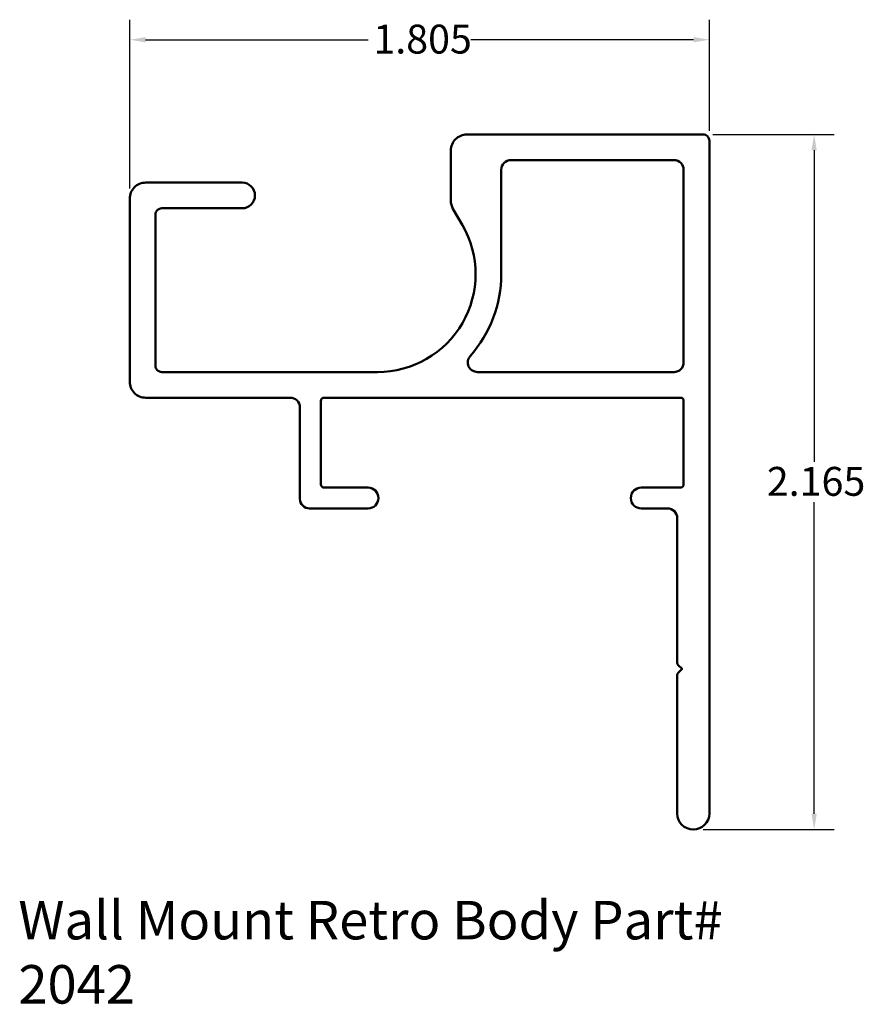
# Model space of a CAD drawing. Units: inches. Extents: x 4.01 to 6.64, y 2.55 to 5.61.
import ezdxf

# ---------------------------------------------------------------- set-up
doc = ezdxf.new("R2010")
doc.units = ezdxf.units.IN
doc.header["$LTSCALE"] = 0.5
doc.header["$MEASUREMENT"] = 0
for name, color, linetype, lineweight in [('Dimension (ANSI)', 7, 'Continuous', 25), ('Symbol (ANSI)', 7, 'Continuous', 25), ('Visible (ANSI)', 7, 'Continuous', 50)]:
    doc.layers.add(name, color=color, linetype=linetype, lineweight=lineweight)
doc.styles.add('SignComp Note Text (ANSI)', font='tahoma.ttf')
doc.dimstyles.new('SignComp', dxfattribs={"dimscale": 0.5, "dimtxt": 0.18, "dimasz": 0.098425, "dimexe": 0.125, "dimexo": 0.0625, "dimgap": 0.031496, "dimtad": 0, "dimtih": 1, "dimtoh": 1, "dimdec": 3, "dimrnd": 1e-08, "dimzin": 4, "dimdsep": 46, "dimtxsty": 'SignComp Note Text (ANSI)', "dimcen": 0.09, "dimdle": 0.393701, "dimclrd": 256, "dimclre": 256, "dimclrt": 256, "dimadec": 1, "dimazin": 1, "dimtfac": 0.666667, "dimtdec": 3, "dimtofl": 0, "dimtmove": 0, "dimatfit": 3, "dimfxl": 1, "dimtolj": 1, "dimtzin": 4, "dimlwd": -1, "dimlwe": -1, "dimarcsym": 0})

# ---------------------------------------------------------------- blocks, each defined once
blk = doc.blocks.new('*D4')
at = {"layer": 'Defpoints', "color": 0, "transparency": 16777216}
for p in [(6.1392, 5.2551), (6.1092, 3.0901), (6.4856, 3.0901)]:
    blk.add_point(p, dxfattribs=at)
at = {"layer": 'Dimension (ANSI)', "transparency": 16777216}
for p, q in [((6.1705, 5.2551), (6.5481, 5.2551)), ((6.4856, 5.2059), (6.4856, 4.2352)), ((6.4856, 3.1393), (6.4856, 4.11)), ((6.1405, 3.0901), (6.5481, 3.0901))]:
    blk.add_line(p, q, dxfattribs=at)
for points in [[(6.4774, 5.2059), (6.4938, 5.2059), (6.4856, 5.2551)], [(6.4774, 3.1393), (6.4938, 3.1393), (6.4856, 3.0901)]]:
    blk.add_solid(points, dxfattribs=at)
at = {"layer": 'Dimension (ANSI)', "transparency": 16777216, "insert": (6.3382, 4.2195), "char_height": 0.09, "attachment_point": 1, "style": 'SignComp Note Text (ANSI)'}
blk.add_mtext('\\A1;2.165', dxfattribs=at)
blk = doc.blocks.new('*D5')
at = {"layer": 'Defpoints', "color": 0, "transparency": 16777216}
for p in [(6.1592, 5.5501), (6.1592, 5.2351), (4.3542, 5.0551)]:
    blk.add_point(p, dxfattribs=at)
at = {"layer": 'Dimension (ANSI)', "transparency": 16777216}
for p, q in [((4.3542, 5.0863), (4.3542, 5.6126)), ((6.1592, 5.2663), (6.1592, 5.6126)), ((4.4034, 5.5501), (5.0972, 5.5501)), ((6.11, 5.5501), (5.4163, 5.5501))]:
    blk.add_line(p, q, dxfattribs=at)
for points in [[(4.4034, 5.5583), (4.4034, 5.5419), (4.3542, 5.5501)], [(6.11, 5.5583), (6.11, 5.5419), (6.1592, 5.5501)]]:
    blk.add_solid(points, dxfattribs=at)
at = {"layer": 'Dimension (ANSI)', "transparency": 16777216, "insert": (5.1129, 5.5971), "char_height": 0.09, "attachment_point": 1, "style": 'SignComp Note Text (ANSI)'}
blk.add_mtext('\\A1;1.805', dxfattribs=at)

msp = doc.modelspace()

# ---------------------------------------------------------------- linework, layer by layer
at = {"layer": 'Visible (ANSI)'}
for points in [[(4.3542, 5.0551), (4.3542, 4.4851, 0.414214), (4.4042, 4.4351), (4.8542, 4.4351, -0.414214), (4.8842, 4.4051), (4.8842, 4.1201, 0.414214), (4.9142, 4.0901), (5.0962, 4.0901, 1), (5.0962, 4.1551), (4.9592, 4.1551, -0.414214), (4.9492, 4.1651), (4.9492, 4.4251, -0.414214), (4.9592, 4.4351), (6.0692, 4.4351, -0.414214), (6.0792, 4.4251), (6.0792, 4.1651, -0.414214), (6.0692, 4.1551), (5.9472, 4.1551, 1), (5.9472, 4.0901), (6.0292, 4.0901, -0.414214), (6.0592, 4.0601), (6.0592, 3.6092, 0.198912), (6.0622, 3.6022), (6.0742, 3.5901), (6.0622, 3.578, 0.198912), (6.0592, 3.571), (6.0592, 3.1401, 1), (6.1592, 3.1401), (6.1592, 5.2351, 0.414214), (6.1392, 5.2551), (5.4042, 5.2551, 0.414214), (5.3542, 5.2051), (5.3542, 5.0486, 0.131652), (5.3609, 5.0236), (5.3904, 4.9726, -0.57735), (5.1262, 4.5151), (4.4542, 4.5151, -0.414214), (4.4342, 4.5351), (4.4342, 5.0051, -0.414214), (4.4542, 5.0251), (4.7042, 5.0251, 1), (4.7042, 5.1051), (4.4042, 5.1051, 0.414214)], [(5.5112, 4.8201, -0.183094), (5.4146, 4.565, 0.646325), (5.437, 4.5151), (6.0492, 4.5151, 0.414214), (6.0792, 4.5451), (6.0792, 5.1451, 0.414214), (6.0492, 5.1751), (5.5412, 5.1751, 0.414214), (5.5112, 5.1451)]]:
    msp.add_lwpolyline(points, format="xyb", close=True, dxfattribs=at)

# ---------------------------------------------------------------- texts
at = {"layer": 'Symbol (ANSI)', "insert": (4.0072, 2.8678), "char_height": 0.12, "width": 2.551021, "attachment_point": 1, "style": 'SignComp Note Text (ANSI)'}
msp.add_mtext('{\\fTahoma|b0|i0;\\H0.1200;Wall Mount Retro Body Part# 2042}', dxfattribs=at)

# ---------------------------------------------------------------- dimensions: what is measured, and where the dimension line sits
at = {"layer": 'Dimension (ANSI)'}
for base, p1, p2, angle, override, picture, middle in [((6.1592, 5.5501), (4.3542, 5.0551), (6.1592, 5.2351), 180, {"dimtih": 0, "dimtoh": 0, "dimdec": 3, "dimtp": 0, "dimtm": 0, "dimtdec": 3, "dimatfit": 1}, '*D5', (5.2567, 5.5501)), ((6.4856, 3.0901), (6.1392, 5.2551), (6.1092, 3.0901), 90, {"dimdec": 3, "dimtp": 0, "dimtm": 0, "dimtdec": 3, "dimatfit": 1}, '*D4', (6.4856, 4.1726))]:
    dim = msp.add_linear_dim(base=base, p1=p1, p2=p2, angle=angle, dimstyle='SignComp', override=override, dxfattribs=at)
    dim.commit()
    dim.dimension.update_dxf_attribs({"geometry": picture, "text_midpoint": middle, "dimtype": 160})

doc.saveas('drawing.dxf')
